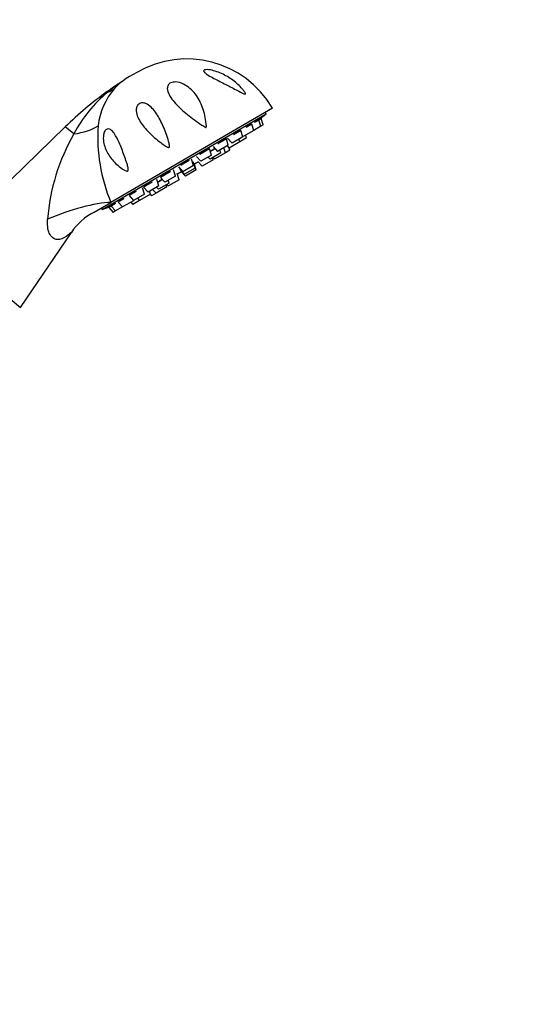
# Model space of a CAD drawing. Units: millimetres. Extents: x 0 to 988, y 0 to 1781.
# Drawn here: x 865 to 988, y 1159 to 1398 of the extents above; entities that cross this region are included whole.
import ezdxf
from ezdxf import colors
from ezdxf.entities.mleader import LeaderData, LeaderLine
from ezdxf.math import Vec2, Vec3

# ---------------------------------------------------------------- set-up
doc = ezdxf.new("R2010")
doc.units = ezdxf.units.MM
doc.layers.add('DV5_Défaut', color=7, linetype='Continuous')
doc.layers.add('Défaut', color=7, linetype='Continuous')

# ---------------------------------------------------------------- blocks, each defined once
blk = doc.blocks.new('_DOT')
at = {"color": 0}
blk.add_line((0, 0), (-1, 0), dxfattribs=at)
at = {"color": 0, "const_width": 0.333}
blk.add_lwpolyline([(-0.1665, 0, 1), (0.1665, 0, 1)], format="xyb", close=True, dxfattribs=at)
blk = doc.blocks.new('SE4')
at = {"layer": 'DV5_Défaut', "color": 7, "linetype": 'Continuous'}
for p, q in [((893.83, 1384.99), (892.1, 1383.98)), ((886.69, 1380.36), (886.82, 1380.25)), ((926.66, 1376.37), (887.54, 1353.53)), ((885.42, 1351.8), (925.14, 1375)), ((923.93, 1373.81), (923.36, 1373.47)), ((924.41, 1372.28), (923.93, 1373.81)), ((925.14, 1375), (924.93, 1375.36)), ((876.51, 1371.83), (847.32, 1343.46)), ((878.58, 1370.1), (876.51, 1371.83)), ((921.67, 1372.49), (920.31, 1371.69)), ((922.16, 1370.97), (921.67, 1372.49)), ((923.84, 1371.95), (922.16, 1370.97)), ((923.36, 1373.47), (922.32, 1372.86)), ((923.84, 1371.95), (923.36, 1373.47)), ((924.41, 1372.28), (923.84, 1371.95)), ((915.8, 1369.06), (916.89, 1367.89)), ((919.48, 1369.4), (916.89, 1367.89)), ((919, 1370.93), (917.28, 1369.92)), ((918.26, 1370.5), (918.22, 1370.57)), ((920.42, 1369.14), (918.75, 1368.16)), ((919.48, 1369.4), (919, 1370.93)), ((919.41, 1369.62), (919.57, 1369.45)), ((922.16, 1370.97), (919.57, 1369.45)), ((920.42, 1369.14), (920.2, 1369.83)), ((912.31, 1367.02), (913.4, 1365.85)), ((915.99, 1367.37), (913.4, 1365.85)), ((915.51, 1368.89), (913.45, 1367.68)), ((914.78, 1368.46), (914.74, 1368.53)), ((915.28, 1365.56), (914.91, 1366.73)), ((915.99, 1367.37), (915.51, 1368.89)), ((915.67, 1367.18), (916.16, 1366.65)), ((918.75, 1368.16), (916.16, 1366.65)), ((916.38, 1366.2), (916.23, 1366.69)), ((918.75, 1368.16), (918.53, 1368.85)), ((908.25, 1364.65), (909.34, 1363.48)), ((911.45, 1366.52), (909.07, 1365.13)), ((911.93, 1364.99), (909.34, 1363.48)), ((911.09, 1364.51), (911.58, 1363.98)), ((911.93, 1364.99), (911.45, 1366.52)), ((914.17, 1365.49), (911.58, 1363.98)), ((912.81, 1366.5), (911.67, 1365.83)), ((912.28, 1363.81), (912.13, 1364.29)), ((912.34, 1364.42), (912.69, 1364.05)), ((915.28, 1365.56), (912.69, 1364.05)), ((914.17, 1365.49), (913.96, 1366.18)), ((916.38, 1366.2), (915.28, 1365.56)), ((903.89, 1362.11), (904.98, 1360.94)), ((906.51, 1363.63), (904.45, 1362.43)), ((907.57, 1362.45), (904.98, 1360.94)), ((907.93, 1361.84), (905.34, 1360.33)), ((907.57, 1362.45), (907.09, 1363.97)), ((907.93, 1361.84), (907.44, 1363.36)), ((907.69, 1362.93), (907.6, 1362.88)), ((908.18, 1361.41), (907.69, 1362.93)), ((908.74, 1363.32), (907.76, 1362.74)), ((908.6, 1363.46), (909.69, 1362.29)), ((909.09, 1363.75), (909.03, 1363.71)), ((912.28, 1363.81), (909.69, 1362.29)), ((901.9, 1360.94), (899.53, 1359.56)), ((899.53, 1359.56), (900.62, 1358.39)), ((903.21, 1359.9), (900.62, 1358.39)), ((903.21, 1359.9), (902.73, 1361.43)), ((903.19, 1360.3), (903.1, 1360.25)), ((904.08, 1359.02), (903.59, 1360.54)), ((904.64, 1360.92), (903.65, 1360.35)), ((904.25, 1361.5), (905.34, 1360.33)), ((904.6, 1361.12), (904.5, 1361.07)), ((904.5, 1361.07), (905.59, 1359.9)), ((908.18, 1361.41), (905.59, 1359.9)), ((897.52, 1358.39), (895.47, 1357.19)), ((895.47, 1357.19), (896.56, 1356.02)), ((896.17, 1357.68), (896.21, 1357.62)), ((899.15, 1357.53), (896.56, 1356.02)), ((901.07, 1357.26), (898.48, 1355.75)), ((898.6, 1357.21), (899.09, 1356.68)), ((899.15, 1357.53), (898.67, 1359.05)), ((900.03, 1359.03), (898.89, 1358.37)), ((901.68, 1358.19), (899.09, 1356.68)), ((901.07, 1357.26), (900.92, 1357.75)), ((901.14, 1357.88), (901.49, 1357.5)), ((901.68, 1358.19), (901.46, 1358.88)), ((904.08, 1359.02), (901.49, 1357.5)), ((893.7, 1356.15), (891.99, 1355.15)), ((891.99, 1355.15), (893.07, 1353.98)), ((892.68, 1355.65), (892.72, 1355.58)), ((895.66, 1355.49), (893.07, 1353.98)), ((897.11, 1355.52), (894.51, 1354.01)), ((895.66, 1355.49), (895.18, 1357.02)), ((897.11, 1355.52), (896.89, 1356.21)), ((897.04, 1355.48), (897.38, 1355.11)), ((898.48, 1355.75), (897.38, 1355.11)), ((897.64, 1356.65), (898.48, 1355.75)), ((883.52, 1351.18), (887.54, 1353.53)), ((887.63, 1352.61), (887.05, 1352.27)), ((888.66, 1353.21), (887.63, 1352.61)), ((887.63, 1352.61), (888.71, 1351.44)), ((890.4, 1352.42), (888.71, 1351.44)), ((890.67, 1354.38), (889.31, 1353.59)), ((889.31, 1353.59), (890.4, 1352.42)), ((892.99, 1353.93), (890.4, 1352.42)), ((892.35, 1353.56), (892.84, 1353.03)), ((894.51, 1354.01), (892.84, 1353.03)), ((892.99, 1353.93), (892.92, 1354.15)), ((894.02, 1354.54), (894.51, 1354.01)), ((885.21, 1352.16), (885.42, 1351.8)), ((887.05, 1352.27), (888.14, 1351.1)), ((888.71, 1351.44), (888.14, 1351.1)), ((865.64, 1328.09), (877.99, 1346.26)), ((847.32, 1343.46), (865.64, 1328.09))]:
    blk.add_line(p, q, dxfattribs=at)
for centre, radius, start, end in [((905.93, 1364.27), 24, 30.2846, 120.2846), ((904.2, 1363.26), 24, 120.2846, 124.8149), ((900.99, 1370.26), 16.6, 139.4476, 173.6518), ((940.11, 1306.05), 91.51, 123.0939, 125.7105), ((912.32, 1349.49), 39.95, 123.7291, 129.665), ((898.64, 1371.76), 13.84, 125.969, 137.8487), ((889.01, 1385), 2.52, 302.7703, 306.1608), ((939.16, 1307.37), 89.89, 125.7105, 134.1826), ((908.3, 1354.37), 33.63, 129.689, 152.1115), ((849.49, 1463.59), 116.5, 309.5143, 310.4965), ((925.2, 1369.25), 40.81, 176.0032, 202.663), ((920.71, 1345.87), 48.6, 150.0983, 175.8019), ((845.43, 1461.22), 116.5, 290.0728, 291.0548), ((578.18, 2128.86), 835.63, 291.70907, 291.74758), ((890.26, 1337.98), 14.8, 116.8322, 146.0159)]:
    blk.add_arc(centre, radius, start, end, dxfattribs=at)
for centre, major_axis, ratio, start_param, end_param in [((878.42, 1392.13), (11.1, -10.09), 0.657717, 5.958741, 6.130332), ((872.06, 1377.55), (14.85, -2.11), 0.497827, 5.236214, 5.771735), ((877.03, 1347.39), (-14.11, -5.09), 0.244332, 3.787987, 4.969755)]:
    blk.add_ellipse(centre, major_axis=major_axis, ratio=ratio, start_param=start_param, end_param=end_param, dxfattribs=at)
for points, knots in [([(920.05, 1380.09), (920.1, 1379.99), (920.16, 1379.88), (920.14, 1379.73), (920.03, 1379.75), (919.71, 1379.84), (919.48, 1379.96), (918.81, 1380.3), (918.34, 1380.55), (916.94, 1381.29), (915.99, 1381.78), (914.05, 1382.77), (913.07, 1383.25), (911.68, 1384), (911.23, 1384.25), (910.64, 1384.64), (910.46, 1384.77), (910.16, 1385.04), (910.04, 1385.18), (909.97, 1385.43), (910.05, 1385.54), (910.39, 1385.66), (910.63, 1385.68), (911.37, 1385.66), (911.91, 1385.55), (913.48, 1385.13), (914.49, 1384.69), (916.36, 1383.65), (917.21, 1383.05), (918.4, 1382.01), (918.77, 1381.65), (919.29, 1381.08), (919.46, 1380.89), (919.78, 1380.5), (919.93, 1380.3), (920.05, 1380.09)], [0, 0, 0, 0, 0.015625, 0.015625, 0.03125, 0.03125, 0.0625, 0.0625, 0.125, 0.125, 0.25, 0.25, 0.375, 0.375, 0.4375, 0.4375, 0.46875, 0.46875, 0.5, 0.5, 0.53125, 0.53125, 0.5625, 0.5625, 0.625, 0.625, 0.75, 0.75, 0.875, 0.875, 0.9375, 0.9375, 0.96875, 0.96875, 1, 1, 1, 1]), ([(910.63, 1372.57), (910.64, 1372.4), (910.66, 1372.23), (910.67, 1371.97), (910.67, 1371.88), (910.66, 1371.76), (910.66, 1371.71), (910.6, 1371.65), (910.55, 1371.67), (910.33, 1371.76), (910.18, 1371.87), (909.87, 1372.06), (909.72, 1372.16), (908.96, 1372.66), (908.36, 1373.08), (906.63, 1374.34), (905.53, 1375.22), (903.58, 1377.04), (902.72, 1377.95), (901.76, 1379.4), (901.5, 1379.89), (901.27, 1380.63), (901.22, 1380.88), (901.22, 1381.38), (901.27, 1381.64), (901.53, 1382.12), (901.76, 1382.35), (902.41, 1382.64), (902.79, 1382.69), (903.88, 1382.68), (904.54, 1382.46), (906.3, 1381.61), (907.22, 1380.76), (908.74, 1378.8), (909.33, 1377.67), (910.21, 1375.23), (910.5, 1373.93), (910.63, 1372.57)], [0, 0, 0, 0, 0.015625, 0.015625, 0.023438, 0.023438, 0.027344, 0.027344, 0.03125, 0.03125, 0.046875, 0.046875, 0.0625, 0.0625, 0.125, 0.125, 0.25, 0.25, 0.375, 0.375, 0.4375, 0.4375, 0.46875, 0.46875, 0.5, 0.5, 0.53125, 0.53125, 0.5625, 0.5625, 0.625, 0.625, 0.75, 0.75, 0.875, 0.875, 1, 1, 1, 1]), ([(899.61, 1368.01), (898.59, 1368.78), (897.64, 1369.59), (895.97, 1371.27), (895.24, 1372.13), (894.37, 1373.54), (894.13, 1374.02), (893.78, 1375.02), (893.66, 1375.55), (893.73, 1376.38), (893.8, 1376.67), (894.13, 1377.22), (894.42, 1377.46), (895.04, 1377.65), (895.34, 1377.63), (895.88, 1377.52), (896.12, 1377.41), (896.81, 1377.03), (897.22, 1376.68), (897.95, 1375.9), (898.29, 1375.47), (899.23, 1374.07), (899.77, 1373.01), (900.73, 1370.77), (901.17, 1369.57), (901.61, 1367.99), (901.69, 1367.68), (901.76, 1367.27), (901.77, 1367.19), (901.77, 1367.02), (901.77, 1366.93), (901.66, 1366.79), (901.56, 1366.81), (901.4, 1366.85), (901.32, 1366.89), (900.65, 1367.22), (900.12, 1367.63), (899.61, 1368.01)], [0, 0, 0, 0, 0.125, 0.125, 0.25, 0.25, 0.3125, 0.3125, 0.375, 0.375, 0.40625, 0.40625, 0.4375, 0.4375, 0.46875, 0.46875, 0.5, 0.5, 0.5625, 0.5625, 0.625, 0.625, 0.75, 0.75, 0.875, 0.875, 0.90625, 0.90625, 0.914062, 0.914062, 0.921875, 0.921875, 0.929687, 0.929687, 0.9375, 0.9375, 1, 1, 1, 1]), ([(921.39, 1372.38), (921.38, 1372.39), (921.36, 1372.39), (921.32, 1372.37), (921.27, 1372.35), (921.2, 1372.31), (921.12, 1372.26), (921.03, 1372.21), (920.93, 1372.14), (920.81, 1372.06), (920.7, 1371.98), (920.57, 1371.89), (920.44, 1371.79), (920.39, 1371.76), (920.35, 1371.73), (920.31, 1371.69)], [0, 0, 0, 0, 0.206555, 0.206555, 0.206555, 0.446818, 0.446818, 0.446818, 0.685765, 0.685765, 0.685765, 0.925157, 0.925157, 0.925157, 1, 1, 1, 1]), ([(923.06, 1373.38), (923.06, 1373.39), (923.06, 1373.39), (923.05, 1373.39), (923.05, 1373.39), (923.02, 1373.37), (922.97, 1373.34), (922.92, 1373.31), (922.84, 1373.26), (922.75, 1373.19), (922.66, 1373.13), (922.56, 1373.05), (922.44, 1372.96), (922.4, 1372.93), (922.36, 1372.9), (922.32, 1372.87)], [0, 0, 0, 0, 0.022016, 0.022016, 0.022016, 0.318158, 0.318158, 0.318158, 0.61268, 0.61268, 0.61268, 0.907749, 0.907749, 0.907749, 1, 1, 1, 1]), ([(923.63, 1373.73), (923.63, 1373.73), (923.62, 1373.72), (923.62, 1373.72), (923.61, 1373.71), (923.57, 1373.68), (923.51, 1373.64), (923.46, 1373.59), (923.38, 1373.53), (923.29, 1373.45), (923.25, 1373.42), (923.21, 1373.39), (923.17, 1373.36)], [0, 0, 0, 0, 0.110184, 0.110184, 0.110184, 0.480506, 0.480506, 0.480506, 0.851516, 0.851516, 0.851516, 1, 1, 1, 1]), ([(891.61, 1361.11), (891.49, 1361.06), (891.36, 1361.09), (891.11, 1361.18), (890.99, 1361.23), (890.64, 1361.41), (890.42, 1361.56), (889.77, 1362.01), (889.37, 1362.34), (888.23, 1363.39), (887.58, 1364.15), (886.5, 1365.86), (886.07, 1366.79), (885.74, 1368.33), (885.68, 1368.88), (885.75, 1369.73), (885.79, 1370.02), (885.98, 1370.61), (886.14, 1370.89), (886.52, 1371.26), (886.74, 1371.33), (887.12, 1371.31), (887.29, 1371.24), (887.78, 1370.93), (888.06, 1370.61), (888.83, 1369.52), (889.28, 1368.61), (890.13, 1366.66), (890.54, 1365.6), (891.12, 1363.95), (891.31, 1363.39), (891.56, 1362.53), (891.65, 1362.24), (891.74, 1361.79), (891.76, 1361.64), (891.77, 1361.33), (891.73, 1361.16), (891.61, 1361.11)], [0, 0, 0, 0, 0.015625, 0.015625, 0.03125, 0.03125, 0.0625, 0.0625, 0.125, 0.125, 0.25, 0.25, 0.375, 0.375, 0.4375, 0.4375, 0.46875, 0.46875, 0.5, 0.5, 0.53125, 0.53125, 0.5625, 0.5625, 0.625, 0.625, 0.75, 0.75, 0.875, 0.875, 0.9375, 0.9375, 0.96875, 0.96875, 0.984375, 0.984375, 1, 1, 1, 1]), ([(918.73, 1370.79), (918.72, 1370.8), (918.71, 1370.8), (918.68, 1370.8), (918.64, 1370.79), (918.58, 1370.77), (918.5, 1370.73), (918.42, 1370.69), (918.32, 1370.63), (918.2, 1370.56), (918.09, 1370.49), (917.96, 1370.41), (917.83, 1370.32), (917.7, 1370.23), (917.55, 1370.13), (917.41, 1370.02), (917.37, 1369.99), (917.33, 1369.96), (917.28, 1369.93)], [0, 0, 0, 0, 0.127877, 0.127877, 0.127877, 0.33221, 0.33221, 0.33221, 0.534423, 0.534423, 0.534423, 0.735529, 0.735529, 0.735529, 0.937009, 0.937009, 0.937009, 1, 1, 1, 1]), ([(915.23, 1368.73), (915.2, 1368.73), (915.15, 1368.72), (915.08, 1368.69), (915, 1368.66), (914.91, 1368.62), (914.79, 1368.56), (914.68, 1368.5), (914.55, 1368.43), (914.42, 1368.35), (914.29, 1368.27), (914.14, 1368.18), (914, 1368.08), (913.86, 1367.98), (913.71, 1367.88), (913.58, 1367.78), (913.54, 1367.75), (913.5, 1367.72), (913.46, 1367.69)], [0, 0, 0, 0, 0.172084, 0.172084, 0.172084, 0.36606, 0.36606, 0.36606, 0.558023, 0.558023, 0.558023, 0.748935, 0.748935, 0.748935, 0.940202, 0.940202, 0.940202, 1, 1, 1, 1]), ([(911.06, 1366.29), (911, 1366.28), (910.91, 1366.25), (910.82, 1366.2), (910.71, 1366.16), (910.58, 1366.1), (910.45, 1366.02), (910.32, 1365.95), (910.17, 1365.87), (910.02, 1365.78), (909.88, 1365.69), (909.73, 1365.6), (909.59, 1365.5), (909.45, 1365.41), (909.31, 1365.31), (909.19, 1365.22), (909.15, 1365.19), (909.1, 1365.15), (909.06, 1365.12)], [0, 0, 0, 0, 0.169472, 0.169472, 0.169472, 0.360504, 0.360504, 0.360504, 0.549554, 0.549554, 0.549554, 0.737569, 0.737569, 0.737569, 0.925934, 0.925934, 0.925934, 1, 1, 1, 1]), ([(912.76, 1366.56), (912.7, 1366.53), (912.65, 1366.5), (912.59, 1366.47), (912.45, 1366.38), (912.31, 1366.29), (912.16, 1366.2), (912.02, 1366.1), (911.87, 1366.01), (911.73, 1365.91), (911.71, 1365.89), (911.68, 1365.87), (911.65, 1365.85)], [0, 0, 0, 0, 0.160927, 0.160927, 0.160927, 0.542456, 0.542456, 0.542456, 0.924443, 0.924443, 0.924443, 1, 1, 1, 1]), ([(906.52, 1363.64), (906.42, 1363.6), (906.31, 1363.56), (906.2, 1363.5), (906.06, 1363.44), (905.91, 1363.37), (905.77, 1363.29), (905.62, 1363.21), (905.46, 1363.12), (905.32, 1363.03), (905.17, 1362.94), (905.03, 1362.85), (904.9, 1362.76), (904.77, 1362.68), (904.65, 1362.59), (904.55, 1362.51), (904.52, 1362.49), (904.49, 1362.47), (904.47, 1362.44)], [0, 0, 0, 0, 0.172084, 0.172084, 0.172084, 0.36606, 0.36606, 0.36606, 0.558023, 0.558023, 0.558023, 0.748935, 0.748935, 0.748935, 0.940202, 0.940202, 0.940202, 1, 1, 1, 1]), ([(901.95, 1360.96), (901.82, 1360.91), (901.67, 1360.85), (901.52, 1360.77), (901.37, 1360.7), (901.21, 1360.62), (901.06, 1360.54), (900.91, 1360.46), (900.76, 1360.37), (900.62, 1360.29), (900.48, 1360.21), (900.35, 1360.12), (900.24, 1360.05), (900.14, 1359.97), (900.04, 1359.9), (899.98, 1359.84), (899.96, 1359.82), (899.94, 1359.8), (899.92, 1359.79)], [0, 0, 0, 0, 0.190939, 0.190939, 0.190939, 0.380497, 0.380497, 0.380497, 0.568088, 0.568088, 0.568088, 0.754652, 0.754652, 0.754652, 0.941564, 0.941564, 0.941564, 1, 1, 1, 1]), ([(903.18, 1360.29), (903.17, 1360.29), (903.16, 1360.29), (903.16, 1360.29), (903.14, 1360.28), (903.13, 1360.27), (903.11, 1360.27)], [0, 0, 0, 0, 0.304779, 0.304779, 0.304779, 1, 1, 1, 1]), ([(897.53, 1358.39), (897.4, 1358.33), (897.26, 1358.27), (897.12, 1358.2), (896.96, 1358.13), (896.8, 1358.05), (896.65, 1357.97), (896.51, 1357.89), (896.37, 1357.81), (896.25, 1357.74), (896.13, 1357.66), (896.03, 1357.6), (895.95, 1357.54), (895.87, 1357.48), (895.81, 1357.43), (895.78, 1357.39), (895.77, 1357.37), (895.76, 1357.36), (895.75, 1357.35)], [0, 0, 0, 0, 0.172084, 0.172084, 0.172084, 0.36606, 0.36606, 0.36606, 0.558023, 0.558023, 0.558023, 0.748935, 0.748935, 0.748935, 0.940202, 0.940202, 0.940202, 1, 1, 1, 1]), ([(900.01, 1359.05), (899.87, 1358.99), (899.73, 1358.92), (899.59, 1358.85), (899.44, 1358.77), (899.28, 1358.69), (899.14, 1358.61), (899.04, 1358.55), (898.94, 1358.5), (898.85, 1358.44)], [0, 0, 0, 0, 0.347613, 0.347613, 0.347613, 0.733366, 0.733366, 0.733366, 1, 1, 1, 1]), ([(893.7, 1356.15), (893.56, 1356.09), (893.42, 1356.03), (893.28, 1355.96), (893.13, 1355.89), (892.98, 1355.81), (892.85, 1355.74), (892.72, 1355.68), (892.6, 1355.61), (892.51, 1355.55), (892.41, 1355.49), (892.34, 1355.44), (892.3, 1355.41), (892.25, 1355.37), (892.23, 1355.34), (892.24, 1355.32), (892.24, 1355.32), (892.24, 1355.32), (892.24, 1355.32)], [0, 0, 0, 0, 0.180886, 0.180886, 0.180886, 0.384784, 0.384784, 0.384784, 0.586566, 0.586566, 0.586566, 0.787243, 0.787243, 0.787243, 0.988294, 0.988294, 0.988294, 1, 1, 1, 1]), ([(888.66, 1353.21), (888.53, 1353.16), (888.41, 1353.1), (888.31, 1353.06), (888.19, 1353), (888.09, 1352.96), (888.01, 1352.92), (887.94, 1352.88), (887.89, 1352.86), (887.86, 1352.84), (887.85, 1352.83), (887.85, 1352.83), (887.85, 1352.82)], [0, 0, 0, 0, 0.264269, 0.264269, 0.264269, 0.562157, 0.562157, 0.562157, 0.856954, 0.856954, 0.856954, 1, 1, 1, 1]), ([(887.88, 1352.82), (887.91, 1352.83), (887.96, 1352.85), (888.04, 1352.87), (888.07, 1352.88), (888.1, 1352.89), (888.13, 1352.9)], [0, 0, 0, 0, 0.761824, 0.761824, 0.761824, 1, 1, 1, 1]), ([(890.68, 1354.39), (890.54, 1354.33), (890.4, 1354.27), (890.28, 1354.21), (890.13, 1354.14), (890.01, 1354.08), (889.9, 1354.02), (889.79, 1353.97), (889.71, 1353.92), (889.65, 1353.88), (889.59, 1353.84), (889.55, 1353.81), (889.54, 1353.8), (889.54, 1353.79), (889.54, 1353.79), (889.54, 1353.79)], [0, 0, 0, 0, 0.214883, 0.214883, 0.214883, 0.457102, 0.457102, 0.457102, 0.696807, 0.696807, 0.696807, 0.9352, 0.9352, 0.9352, 1, 1, 1, 1]), ([(878, 1346.28), (878, 1346.28), (878, 1346.28), (878, 1346.28), (877.8, 1346.09), (877.31, 1345.67), (877.01, 1345.43), (876.06, 1344.81), (875.33, 1344.48), (874.21, 1344.55), (873.83, 1344.67), (873.15, 1345.18), (872.86, 1345.57), (872.23, 1347.01), (872.14, 1348.23), (872.24, 1349.43)], [0, 0, 0, 0, 0.001666, 0.001666, 0.126458, 0.126458, 0.251249, 0.251249, 0.500833, 0.500833, 0.625625, 0.625625, 0.750416, 0.750416, 1, 1, 1, 1])]:
    blk.add_open_spline(points, degree=3, knots=knots, dxfattribs=at)
for points in [[(922.85, 1373.18), (922.92, 1373.24), (922.97, 1373.29), (923.01, 1373.32)], [(909.08, 1363.75), (909.06, 1363.73), (909.04, 1363.72), (909.02, 1363.71)]]:
    blk.add_open_spline(points, degree=3, dxfattribs=at)

msp = doc.modelspace()

# ---------------------------------------------------------------- block references
at = {"layer": 'Défaut'}
msp.add_blockref('SE4', (0, 0), dxfattribs=at)

# ---------------------------------------------------------------- leaders
at = {"layer": 'Défaut', "color": 7, "linetype": 'Continuous'}
ml = msp.add_multileader_mtext('Standard', dxfattribs=at)
ml.set_content('{\\pxsm0.9;\\fSolid Edge ISO|b1||i0||c0|p34;\\W1.;11/07/2016\\P}', color=256)
ml.set_leader_properties()
ml.set_arrow_properties(name='DOT')
ml.build(insert=Vec2(0, 0))
ml.multileader.update_dxf_attribs({"leader_type": 0, "dogleg_length": 0, "arrow_head_size": 12})
ctx = ml.context
ctx.base_point, ctx.char_height, ctx.arrow_head_size, ctx.landing_gap_size = Vec3(900.37, 1759.66), 12, 12, 4.2
notes = []
notes.append((ctx, [(0, (0, 0, 0), (0, 0), (1, 0), 1, [])]))
ctx.mtext.insert = Vec3(902.37, 1765.78)
for ctx, leaders in notes:
    for number, flags, end, landing, length, lines in leaders:
        leader = LeaderData()
        leader.index, (leader.has_last_leader_line, leader.has_dogleg_vector, leader.attachment_direction) = number, flags
        leader.last_leader_point, leader.dogleg_vector, leader.dogleg_length = Vec3(end), Vec3(landing), length
        for number, points, colour, breaks in lines:
            line = LeaderLine()
            line.index, line.vertices, line.color, line.breaks = number, Vec3.list(points), colors.encode_raw_color(colour), breaks
            leader.lines.append(line)
        ctx.leaders.append(leader)

doc.saveas('drawing.dxf')
